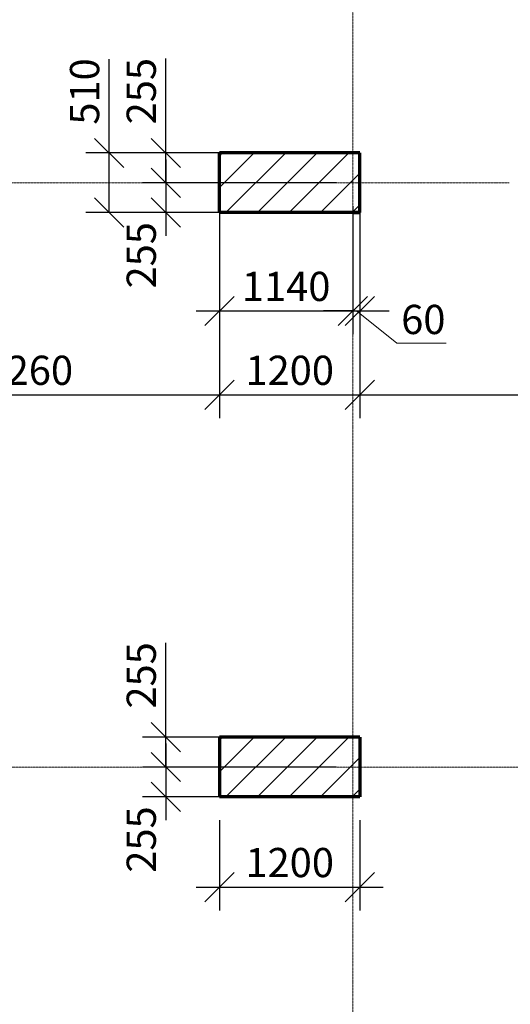
# Model space of a CAD drawing. Units: millimetres. Extents: x 24016 to 241642, y 121623 to 238523.
# Drawn here: x 51574 to 55767, y 135571 to 143998 of the extents above; entities that cross this region are included whole.
import ezdxf

# ---------------------------------------------------------------- set-up
doc = ezdxf.new("R2010")
doc.units = ezdxf.units.MM
doc.linetypes.add('ACAD_ISO10W100', pattern=[18, 12, -3, 0, -3])
doc.layers.get('0').update_dxf_attribs({"lineweight": 70})
for name, color, linetype, lineweight in [('Оси', 5, 'ACAD_ISO10W100', 13), ('Размеры', 102, 'Continuous', 13), ('Штриховка', 7, 'Continuous', 9)]:
    doc.layers.add(name, color=color, linetype=linetype, lineweight=lineweight)
doc.styles.add('Sveta-r', font='ARIALN.TTF', dxfattribs={"height": 250})
doc.dimstyles.new('Строитель$0', dxfattribs={"dimtxt": 250, "dimasz": 250, "dimexe": 200, "dimexo": 200, "dimgap": 50, "dimtad": 1, "dimdec": 0, "dimtxsty": 'Sveta-r', "dimblk": 'OBLIQUE', "dimcen": 250, "dimdle": 200, "dimadec": 0, "dimazin": 0, "dimtfac": 1, "dimtdec": 0, "dimtmove": 0, "dimatfit": 3, "dimldrblk": 'NONE', "dimfxl": 1, "dimfrac": 2, "dimarcsym": 0})

# ---------------------------------------------------------------- blocks, each defined once
blk = doc.blocks.new('_Oblique')
at = {"layer": 'Размеры', "color": 0, "lineweight": -2}
blk.add_line((-0.5, -0.5), (0.5, 0.5), dxfattribs=at)
blk = doc.blocks.new('*D1567')
at = {"layer": 'Размеры', "color": 0, "lineweight": -2, "ltscale": 0.7, "transparency": 16777216}
for p, q in [((50021.1, 142146.8), (50021.1, 140587.1)), ((53281.1, 141304.9), (53281.1, 140587.1)), ((49821.1, 140787.1), (53481.1, 140787.1))]:
    blk.add_line(p, q, dxfattribs=at)
at = {"layer": 'Размеры', "color": 0, "lineweight": -2, "ltscale": 0.7, "transparency": 16777216, "xscale": 250, "yscale": 250, "zscale": 250, "rotation": 180}
blk.add_blockref('_Oblique', (50021.1, 140787.1), dxfattribs=at)
at = {"layer": 'Размеры', "color": 0, "lineweight": -2, "ltscale": 0.7, "transparency": 16777216, "xscale": 250, "yscale": 250, "zscale": 250}
blk.add_blockref('_Oblique', (53281.1, 140787.1), dxfattribs=at)
at = {"layer": 'Размеры', "color": 0, "ltscale": 0.7, "transparency": 16777216, "insert": (51651.1, 140964.7), "char_height": 250, "attachment_point": 5, "style": 'Sveta-r'}
blk.add_mtext('3260', dxfattribs=at)
blk = doc.blocks.new('_None')
blk = doc.blocks.new('*D1580')
at = {"layer": 'Размеры', "color": 0, "lineweight": -2, "ltscale": 0.7, "transparency": 16777216}
for p, q in [((52822.6, 142801.9), (52822.6, 142146.8)), ((54281.1, 142601.9), (52622.6, 142601.9)), ((54281.1, 142346.8), (52622.6, 142346.8))]:
    blk.add_line(p, q, dxfattribs=at)
at = {"layer": 'Размеры', "color": 0, "lineweight": -2, "ltscale": 0.7, "transparency": 16777216, "xscale": 250, "yscale": 250, "zscale": 250}
for p, rotation in [((52822.6, 142601.9), 90), ((52822.6, 142346.8), 270)]:
    blk.add_blockref('_Oblique', p, dxfattribs=dict(at, rotation=rotation))
at = {"layer": 'Размеры', "color": 0, "ltscale": 0.7, "transparency": 16777216, "insert": (52644.9, 141981.5), "char_height": 250, "attachment_point": 5, "rotation": 90, "style": 'Sveta-r'}
blk.add_mtext('255', dxfattribs=at)
blk = doc.blocks.new('*D1581')
at = {"layer": 'Размеры', "color": 0, "lineweight": -2, "ltscale": 0.7, "transparency": 16777216}
for p, q in [((52822.6, 142857.1), (52822.6, 143664.9)), ((52822.6, 142601.9), (52822.6, 143057.1)), ((54281.1, 142857.1), (52622.6, 142857.1)), ((54281.1, 142601.9), (52622.6, 142601.9))]:
    blk.add_line(p, q, dxfattribs=at)
at = {"layer": 'Размеры', "color": 0, "lineweight": -2, "ltscale": 0.7, "transparency": 16777216, "xscale": 250, "yscale": 250, "zscale": 250}
for p, rotation in [((52822.6, 142857.1), 90), ((52822.6, 142601.9), 270)]:
    blk.add_blockref('_Oblique', p, dxfattribs=dict(at, rotation=rotation))
at = {"layer": 'Размеры', "color": 0, "ltscale": 0.7, "transparency": 16777216, "insert": (52644.9, 143386), "char_height": 250, "attachment_point": 5, "rotation": 90, "style": 'Sveta-r'}
blk.add_mtext('255', dxfattribs=at)
blk = doc.blocks.new('*D1582')
at = {"layer": 'Размеры', "color": 0, "lineweight": -2, "ltscale": 0.7, "transparency": 16777216}
for p, q in [((52338.1, 142857.1), (52338.1, 143659.3)), ((52338.1, 142346.8), (52338.1, 143057.1)), ((54281.1, 142857.1), (52138.1, 142857.1)), ((54281.1, 142346.8), (52138.1, 142346.8))]:
    blk.add_line(p, q, dxfattribs=at)
at = {"layer": 'Размеры', "color": 0, "lineweight": -2, "ltscale": 0.7, "transparency": 16777216, "xscale": 250, "yscale": 250, "zscale": 250}
for p, rotation in [((52338.1, 142857.1), 90), ((52338.1, 142346.8), 270)]:
    blk.add_blockref('_Oblique', p, dxfattribs=dict(at, rotation=rotation))
at = {"layer": 'Размеры', "color": 0, "ltscale": 0.7, "transparency": 16777216, "insert": (52160.4, 143383.2), "char_height": 250, "attachment_point": 5, "rotation": 90, "style": 'Sveta-r'}
blk.add_mtext('510', dxfattribs=at)
blk = doc.blocks.new('*D1586')
at = {"layer": 'Размеры', "color": 0, "lineweight": -2, "ltscale": 0.7, "transparency": 16777216}
for p, q in [((53281.1, 142401.9), (53281.1, 141304.9)), ((54421.1, 142401.9), (54421.1, 141304.9)), ((53081.1, 141504.9), (54621.1, 141504.9))]:
    blk.add_line(p, q, dxfattribs=at)
at = {"layer": 'Размеры', "color": 0, "lineweight": -2, "ltscale": 0.7, "transparency": 16777216, "xscale": 250, "yscale": 250, "zscale": 250, "rotation": 180}
blk.add_blockref('_Oblique', (53281.1, 141504.9), dxfattribs=at)
at = {"layer": 'Размеры', "color": 0, "lineweight": -2, "ltscale": 0.7, "transparency": 16777216, "xscale": 250, "yscale": 250, "zscale": 250}
blk.add_blockref('_Oblique', (54421.1, 141504.9), dxfattribs=at)
at = {"layer": 'Размеры', "color": 0, "ltscale": 0.7, "transparency": 16777216, "insert": (53851.1, 141682.6), "char_height": 250, "attachment_point": 5, "style": 'Sveta-r'}
blk.add_mtext('1140', dxfattribs=at)
blk = doc.blocks.new('*D1587')
at = {"layer": 'Размеры', "color": 0, "lineweight": -2, "ltscale": 0.7, "transparency": 16777216}
for p, q in [((54421.1, 142401.9), (54421.1, 141304.9)), ((54481.1, 142401.9), (54481.1, 141304.9)), ((54421.1, 141504.9), (54171.1, 141504.9)), ((54421.1, 141504.9), (54481.1, 141504.9)), ((54481.1, 141504.9), (54731.1, 141504.9))]:
    blk.add_line(p, q, dxfattribs=at)
at = {"layer": 'Размеры', "color": 0, "lineweight": -2, "ltscale": 0.7, "transparency": 16777216, "xscale": 250, "yscale": 250, "zscale": 250}
blk.add_blockref('_Oblique', (54421.1, 141504.9), dxfattribs=at)
at = {"layer": 'Размеры', "color": 0, "lineweight": -2, "ltscale": 0.7, "transparency": 16777216, "xscale": 250, "yscale": 250, "zscale": 250, "rotation": 180}
blk.add_blockref('_Oblique', (54481.1, 141504.9), dxfattribs=at)
at = {"layer": 'Размеры', "color": 0, "ltscale": 0.7, "transparency": 16777216, "insert": (55023.4, 141399.8), "char_height": 250, "attachment_point": 5, "style": 'Sveta-r'}
blk.add_mtext('60', dxfattribs=at)
blk = doc.blocks.new('*D1589')
at = {"layer": 'Размеры', "color": 0, "lineweight": -2, "ltscale": 0.7, "transparency": 16777216}
for p, q in [((54481.1, 141304.9), (54481.1, 140587.1)), ((58366.1, 140787.1), (58366.1, 140987.1)), ((54281.1, 140787.1), (58566.1, 140787.1))]:
    blk.add_line(p, q, dxfattribs=at)
at = {"layer": 'Размеры', "color": 0, "lineweight": -2, "ltscale": 0.7, "transparency": 16777216, "xscale": 250, "yscale": 250, "zscale": 250, "rotation": 180}
blk.add_blockref('_Oblique', (54481.1, 140787.1), dxfattribs=at)
at = {"layer": 'Размеры', "color": 0, "lineweight": -2, "ltscale": 0.7, "transparency": 16777216, "xscale": 250, "yscale": 250, "zscale": 250}
blk.add_blockref('_Oblique', (58366.1, 140787.1), dxfattribs=at)
at = {"layer": 'Размеры', "color": 0, "ltscale": 0.7, "transparency": 16777216, "insert": (56423.6, 140964.7), "char_height": 250, "attachment_point": 5, "style": 'Sveta-r'}
blk.add_mtext('3885', dxfattribs=at)
blk = doc.blocks.new('*D1590')
at = {"layer": 'Размеры', "color": 0, "lineweight": -2, "ltscale": 0.7, "transparency": 16777216}
for p, q in [((53281.1, 141304.9), (53281.1, 140587.1)), ((54481.1, 141304.9), (54481.1, 140587.1)), ((53081.1, 140787.1), (54681.1, 140787.1))]:
    blk.add_line(p, q, dxfattribs=at)
at = {"layer": 'Размеры', "color": 0, "lineweight": -2, "ltscale": 0.7, "transparency": 16777216, "xscale": 250, "yscale": 250, "zscale": 250, "rotation": 180}
blk.add_blockref('_Oblique', (53281.1, 140787.1), dxfattribs=at)
at = {"layer": 'Размеры', "color": 0, "lineweight": -2, "ltscale": 0.7, "transparency": 16777216, "xscale": 250, "yscale": 250, "zscale": 250}
blk.add_blockref('_Oblique', (54481.1, 140787.1), dxfattribs=at)
at = {"layer": 'Размеры', "color": 0, "ltscale": 0.7, "transparency": 16777216, "insert": (53881.1, 140964.7), "char_height": 250, "attachment_point": 5, "style": 'Sveta-r'}
blk.add_mtext('1200', dxfattribs=at)
blk = doc.blocks.new('*D1734')
at = {"layer": 'Размеры', "color": 0, "lineweight": -2, "transparency": 16777216}
for p, q in [((53281.1, 137146.8), (53281.1, 136374.1)), ((54481.1, 137146.8), (54481.1, 136374.1)), ((53081.1, 136574.1), (54681.1, 136574.1))]:
    blk.add_line(p, q, dxfattribs=at)
at = {"layer": 'Размеры', "color": 0, "lineweight": -2, "transparency": 16777216, "xscale": 250, "yscale": 250, "zscale": 250, "rotation": 180}
blk.add_blockref('_Oblique', (53281.1, 136574.1), dxfattribs=at)
at = {"layer": 'Размеры', "color": 0, "lineweight": -2, "transparency": 16777216, "xscale": 250, "yscale": 250, "zscale": 250}
blk.add_blockref('_Oblique', (54481.1, 136574.1), dxfattribs=at)
at = {"layer": 'Размеры', "color": 0, "transparency": 16777216, "insert": (53881.1, 136751.7), "char_height": 250, "attachment_point": 5, "style": 'Sveta-r'}
blk.add_mtext('1200', dxfattribs=at)
blk = doc.blocks.new('*D1735')
at = {"layer": 'Размеры', "color": 0, "lineweight": -2, "ltscale": 0.7, "transparency": 16777216}
for p, q in [((52822.6, 137857.1), (52822.6, 138664.9)), ((52822.6, 137601.9), (52822.6, 138057.1)), ((54281.1, 137857.1), (52622.6, 137857.1)), ((54281.1, 137601.9), (52622.6, 137601.9))]:
    blk.add_line(p, q, dxfattribs=at)
at = {"layer": 'Размеры', "color": 0, "lineweight": -2, "ltscale": 0.7, "transparency": 16777216, "xscale": 250, "yscale": 250, "zscale": 250}
for p, rotation in [((52822.6, 137857.1), 90), ((52822.6, 137601.9), 270)]:
    blk.add_blockref('_Oblique', p, dxfattribs=dict(at, rotation=rotation))
at = {"layer": 'Размеры', "color": 0, "ltscale": 0.7, "transparency": 16777216, "insert": (52644.9, 138386), "char_height": 250, "attachment_point": 5, "rotation": 90, "style": 'Sveta-r'}
blk.add_mtext('255', dxfattribs=at)
blk = doc.blocks.new('*D1736')
at = {"layer": 'Размеры', "color": 0, "lineweight": -2, "ltscale": 0.7, "transparency": 16777216}
for p, q in [((52822.6, 137801.9), (52822.6, 137146.8)), ((54281.1, 137601.9), (52622.6, 137601.9)), ((54281.1, 137346.8), (52622.6, 137346.8))]:
    blk.add_line(p, q, dxfattribs=at)
at = {"layer": 'Размеры', "color": 0, "lineweight": -2, "ltscale": 0.7, "transparency": 16777216, "xscale": 250, "yscale": 250, "zscale": 250}
for p, rotation in [((52822.6, 137601.9), 90), ((52822.6, 137346.8), 270)]:
    blk.add_blockref('_Oblique', p, dxfattribs=dict(at, rotation=rotation))
at = {"layer": 'Размеры', "color": 0, "ltscale": 0.7, "transparency": 16777216, "insert": (52644.9, 136981.5), "char_height": 250, "attachment_point": 5, "rotation": 90, "style": 'Sveta-r'}
blk.add_mtext('255', dxfattribs=at)

msp = doc.modelspace()

# ---------------------------------------------------------------- hatches: boundary and pattern name
at = {"layer": 'Штриховка'}
h = msp.add_hatch(dxfattribs=at)
h.set_pattern_fill('ANSI31', color=256, scale=60, style=0)
h.set_pattern_definition([(45, (26621.1, 121288.76), (-134.7038, 134.7038), [])])
h.paths.add_polyline_path([(54481.1, 142857.1), (53281.1, 142857.1), (53281.1, 142346.8), (54481.1, 142346.8)])
h = msp.add_hatch(dxfattribs=at)
h.set_pattern_fill('ANSI31', color=256, scale=60, style=0)
h.set_pattern_definition([(45, (26621.1, 116288.76), (-134.7038, 134.7038), [])])
h.paths.add_polyline_path([(54481.1, 137857.1), (53281.1, 137857.1), (53281.1, 137346.8), (54481.1, 137346.8)])

# ---------------------------------------------------------------- linework, layer by layer
for p, q in [((54481.1, 142857.1), (53281.1, 142857.1)), ((53281.1, 142346.8), (53281.1, 142857.1)), ((54481.1, 142346.8), (54481.1, 142857.1)), ((54481.1, 142346.8), (53281.1, 142346.8)), ((54421.1, 142346.8), (54481.1, 142346.8)), ((54481.1, 137857.1), (53281.1, 137857.1)), ((54481.1, 137857.1), (53281.1, 137857.1)), ((53281.1, 137857.1), (53281.1, 137346.8)), ((54481.1, 137857.1), (54481.1, 137346.8)), ((54481.1, 137346.8), (53281.1, 137346.8))]:
    msp.add_line(p, q)
at = {"layer": 'Оси', "ltscale": 0.7}
for p, q in [((54421.1, 123121.2), (54421.1, 145001.9)), ((39181.1, 142601.9), (55757.9, 142601.9)), ((45535.9, 137601.9), (71268.3, 137601.9))]:
    msp.add_line(p, q, dxfattribs=at)
at = {"layer": 'Размеры', "ltscale": 0.7}
for p, q in [((54797.4, 141228.3), (54451.1, 141504.9)), ((55219.6, 141228.3), (54797.4, 141228.3))]:
    msp.add_line(p, q, dxfattribs=at)

# ---------------------------------------------------------------- dimensions: what is measured, and where the dimension line sits
for base, p1, p2, picture, middle in [((52338.1, 142346.8), (54481.1, 142857.1), (54481.1, 142346.8), '*D1582', (52338.1, 143383.2)), ((52822.6, 142601.9), (54481.1, 142857.1), (54481.1, 142601.9), '*D1581', (52822.6, 143386)), ((52822.6, 137601.9), (54481.1, 137857.1), (54481.1, 137601.9), '*D1735', (52822.6, 138386))]:
    dim = msp.add_linear_dim(base=base, p1=p1, p2=p2, angle=90, dimstyle='Строитель$0', dxfattribs=at)
    dim.commit()
    dim.dimension.update_dxf_attribs({"geometry": picture, "text_midpoint": middle, "dimtype": 160})
for base, p1, p2, picture, middle in [((52822.6, 142346.8), (54481.1, 142601.9), (54481.1, 142346.8), '*D1580', (52822.6, 141981.5)), ((52822.6, 137346.8), (54481.1, 137601.9), (54481.1, 137346.8), '*D1736', (52822.6, 136981.5))]:
    dim = msp.add_linear_dim(base=base, p1=p1, p2=p2, angle=90, dimstyle='Строитель$0', override={"dimtmove": 1}, dxfattribs=at)
    dim.commit()
    dim.dimension.update_dxf_attribs({"geometry": picture, "text_midpoint": middle, "dimtype": 160})
dim = msp.add_linear_dim(base=(54421.1, 141504.9), p1=(53281.1, 142601.9), p2=(54421.1, 142601.9), dimstyle='Строитель$0', dxfattribs=at)
dim.commit()
dim.dimension.update_dxf_attribs({"geometry": '*D1586', "text_midpoint": (53851.1, 141682.6)})
for base, p1, p2, picture, middle in [((54481.1, 141504.9), (54421.1, 142601.9), (54481.1, 142601.9), '*D1587', (55023.4, 141222.2)), ((54481.1, 140787.1), (53281.1, 141504.9), (54481.1, 141504.9), '*D1590', (53881.1, 140787.1))]:
    dim = msp.add_linear_dim(base=base, p1=p1, p2=p2, dimstyle='Строитель$0', override={"dimtmove": 1}, dxfattribs=at)
    dim.commit()
    dim.dimension.update_dxf_attribs({"geometry": picture, "text_midpoint": middle, "dimtype": 160})
for base, p1, p2, picture, middle in [((53281.1, 140787.1), (50021.1, 142346.8), (53281.1, 141504.9), '*D1567', (51651.1, 140964.7)), ((58366.1, 140787.1), (54481.1, 141504.9), (58366.1, 140587.1), '*D1589', (56423.6, 140964.7))]:
    dim = msp.add_linear_dim(base=base, p1=p1, p2=p2, dimstyle='Строитель$0', override={"dimtmove": 1}, dxfattribs=at)
    dim.commit()
    dim.dimension.update_dxf_attribs({"geometry": picture, "text_midpoint": middle})
at = {"layer": 'Размеры'}
dim = msp.add_linear_dim(base=(54481.1, 136574.1), p1=(53281.1, 137346.8), p2=(54481.1, 137346.8), dimstyle='Строитель$0', dxfattribs=at)
dim.commit()
dim.dimension.update_dxf_attribs({"geometry": '*D1734', "text_midpoint": (53881.1, 136751.7)})

doc.saveas('drawing.dxf')
